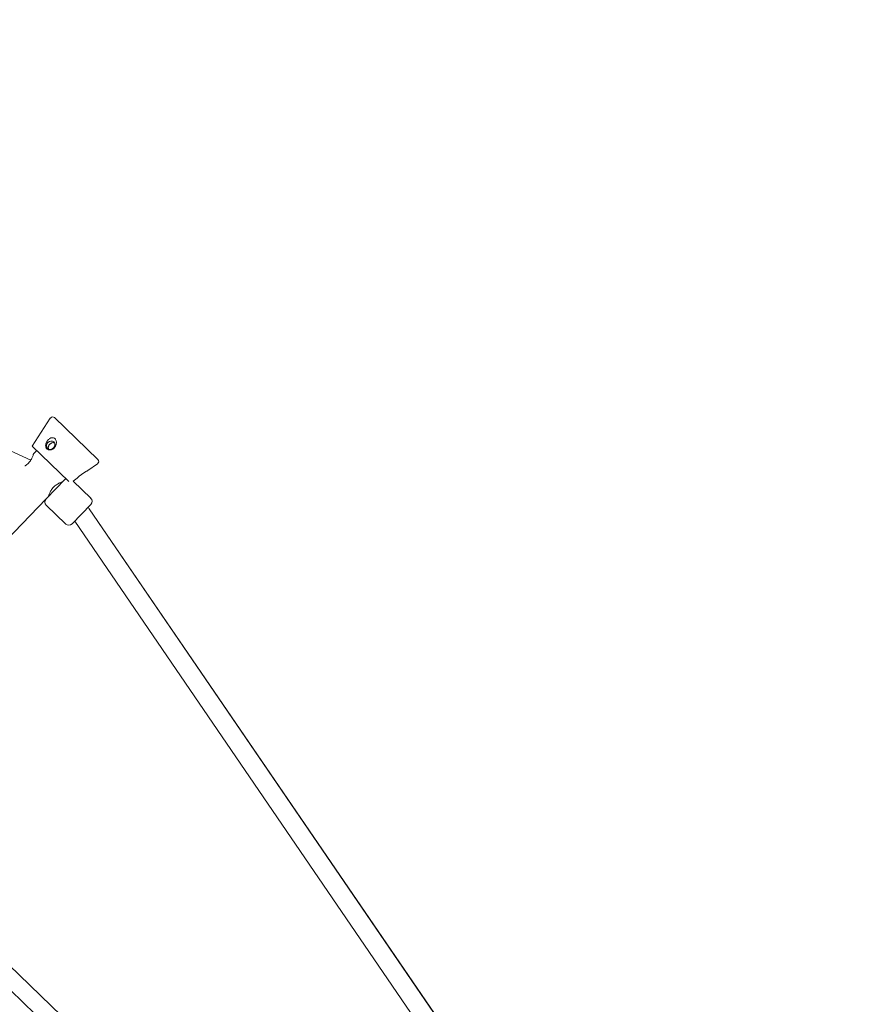
# Model space of a CAD drawing. Units: millimetres. Extents: x -11598 to 8450, y -5868 to 3150.
# Drawn here: x -6053 to -5123, y -2301 to -1207 of the extents above; entities that cross this region are included whole.
import ezdxf

# ---------------------------------------------------------------- set-up
doc = ezdxf.new("R2010")
doc.units = ezdxf.units.MM
doc.header["$LTSCALE"] = 20
doc.layers.add('2d', color=230, linetype='Continuous')

msp = doc.modelspace()

# ---------------------------------------------------------------- linework, layer by layer
at = {"layer": '2d', "linetype": 'Continuous', "lineweight": 0}
for p, q in [((-9122.6, 695.6), (-5245, -3048.9)), ((-9135.8, 681.9), (-5258.2, -3062.6)), ((-6040.2, -1696.3), (-6335.9, -1561.8)), ((-6038.7, -1680.6), (-6018.5, -1649.8)), ((-6013.7, -1649), (-5965.5, -1695.6)), ((-5997.8, -1720.1), (-6038.7, -1680.6)), ((-6037.1, -1689.1), (-6033.6, -1685.5)), ((-5976.6, -1707.8), (-5966.1, -1700.4)), ((-6002.3, -1717.8), (-6023.1, -1739.4)), ((-6002.3, -1717.8), (-6001.2, -1716.7)), ((-5993.2, -1719.6), (-5988.5, -1716.2)), ((-6005.4, -1721), (-6005.8, -1720.7)), ((-5993.2, -1719.6), (-5973.6, -1738.5)), ((-6302, -2028.2), (-6023.1, -1739.4)), ((-6020, -1736.2), (-6020.3, -1735.8)), ((-6023, -1746.5), (-6001.4, -1767.3)), ((-5973.5, -1745.6), (-5994.3, -1767.2)), ((-5975.9, -1749.5), (-5976.6, -1748.8)), ((-5975.3, -1750.5), (-5975.8, -1749.6)), ((-5125.5, -2991.6), (-5975.3, -1750.5)), ((-5123.1, -2996.6), (-5975.2, -1750.5)), ((-5140.5, -3008.5), (-5991.4, -1764.1))]:
    msp.add_line(p, q, dxfattribs=at)
for centre, radius, start, end in [((-6015.8, -1651.2), 3, 46, 151.9454), ((-5967.6, -1697.8), 3, 300.0546, 46), ((-5998.7, -1721.3), 5, 118.5424, 136), ((-6019.5, -1742.9), 5, 136, 226), ((-5977.1, -1742.1), 5, 316, 46), ((-5997.9, -1763.7), 5, 226, 316)]:
    msp.add_arc(centre, radius, start, end, dxfattribs=at)
for major_axis in [(-3.47, -3.6), (-3.47, -3.59)]:
    msp.add_ellipse((-6018, -1679.7), major_axis=major_axis, ratio=0.866025, dxfattribs=at)
msp.add_ellipse((-5983.9, -1756.4), major_axis=(-8.06, -6.81), ratio=0.280346, start_param=3.113035, end_param=3.490208, dxfattribs=at)
for points, knots in [([(-6013.8, -1682.4), (-6013.6, -1682), (-6013.3, -1681.7), (-6012.8, -1680.9), (-6012.6, -1680.5), (-6012.3, -1679.6), (-6012.1, -1679.2), (-6011.9, -1678.3), (-6011.8, -1677.9), (-6011.7, -1677), (-6011.7, -1676.5), (-6011.8, -1675.5), (-6011.9, -1675.1), (-6012.2, -1674.2), (-6012.3, -1673.8), (-6012.8, -1673), (-6013, -1672.7), (-6013.6, -1672.1), (-6013.9, -1671.9), (-6014.6, -1671.5), (-6015, -1671.4), (-6015.8, -1671.3), (-6016.2, -1671.3), (-6017, -1671.4), (-6017.4, -1671.5), (-6018.2, -1671.7), (-6018.5, -1671.9), (-6019.2, -1672.3), (-6019.6, -1672.5), (-6020.3, -1673.1), (-6020.6, -1673.4), (-6021.2, -1674), (-6021.5, -1674.3), (-6022, -1675), (-6022.3, -1675.4), (-6022.7, -1676.2), (-6022.9, -1676.6), (-6023.3, -1677.4), (-6023.4, -1677.8), (-6023.6, -1678.7), (-6023.7, -1679.1), (-6023.7, -1679.9), (-6023.7, -1680.3), (-6023.6, -1681), (-6023.5, -1681.4), (-6023.3, -1682.1), (-6023.1, -1682.5), (-6022.8, -1683.1), (-6022.5, -1683.4), (-6022, -1683.9), (-6021.7, -1684.1), (-6021.1, -1684.4), (-6020.8, -1684.6), (-6020, -1684.8), (-6019.7, -1684.9), (-6018.9, -1684.9), (-6018.5, -1684.9), (-6017.8, -1684.8), (-6017.4, -1684.7), (-6016.6, -1684.4), (-6016.2, -1684.2), (-6015.4, -1683.8), (-6015.1, -1683.5), (-6014.4, -1683), (-6014.1, -1682.7), (-6013.8, -1682.4)], [0, 0, 0, 0, 1.302346, 1.302346, 2.604691, 2.604691, 3.907037, 3.907037, 5.209382, 5.209382, 6.603743, 6.603743, 7.998104, 7.998104, 9.392465, 9.392465, 10.786826, 10.786826, 12.181187, 12.181187, 13.575548, 13.575548, 14.969909, 14.969909, 16.36427, 16.36427, 17.666616, 17.666616, 18.968961, 18.968961, 20.271307, 20.271307, 21.573653, 21.573653, 22.84242, 22.84242, 24.111188, 24.111188, 25.379955, 25.379955, 26.648723, 26.648723, 27.850137, 27.850137, 29.051552, 29.051552, 30.252966, 30.252966, 31.45438, 31.45438, 32.655795, 32.655795, 33.857209, 33.857209, 35.058624, 35.058624, 36.260038, 36.260038, 37.528806, 37.528806, 38.797573, 38.797573, 40.066341, 40.066341, 41.335108, 41.335108, 41.335108, 41.335108]), ([(-6020.4, -1684), (-6020.4, -1683.9), (-6020.5, -1683.8), (-6020.6, -1683.4), (-6020.7, -1683.1), (-6020.8, -1682.5), (-6020.8, -1682.2), (-6020.7, -1681.7), (-6020.7, -1681.4), (-6020.5, -1680.8), (-6020.4, -1680.5), (-6020.1, -1679.9), (-6019.9, -1679.6), (-6019.5, -1679.1), (-6019.3, -1678.9), (-6018.9, -1678.4), (-6018.6, -1678.2), (-6018.1, -1677.8), (-6017.9, -1677.6), (-6017.3, -1677.3), (-6017, -1677.2), (-6016.4, -1677), (-6016.1, -1676.9), (-6015.6, -1676.8), (-6015.3, -1676.8), (-6014.7, -1676.9), (-6014.4, -1676.9), (-6014, -1677.1), (-6013.9, -1677.1), (-6013.7, -1677.2)], [8.970803, 8.970803, 8.970803, 8.970803, 9.430362, 9.430362, 10.373379, 10.373379, 11.316396, 11.316396, 12.259461, 12.259461, 13.202526, 13.202526, 14.145592, 14.145592, 15.088657, 15.088657, 16.031722, 16.031722, 16.974787, 16.974787, 17.917852, 17.917852, 18.860918, 18.860918, 19.803934, 19.803934, 20.746951, 20.746951, 21.206509, 21.206509, 21.206509, 21.206509]), ([(-6037.1, -1689.1), (-6037.1, -1689.1), (-6037.1, -1689.1), (-6037.2, -1689.5), (-6037.3, -1689.7), (-6037.5, -1690.3), (-6037.6, -1690.7), (-6037.9, -1691.6), (-6038.1, -1692.1), (-6038.5, -1693), (-6038.8, -1693.6), (-6039.4, -1694.8), (-6039.7, -1695.4), (-6040.4, -1696.6), (-6040.9, -1697.2), (-6041.8, -1698.4), (-6042.3, -1699), (-6043.3, -1700.1), (-6043.9, -1700.6), (-6045, -1701.5), (-6045.6, -1702), (-6046.4, -1702.5), (-6046.6, -1702.6), (-6046.8, -1702.7)], [17.700466, 17.700466, 17.700466, 17.700466, 19.909684, 19.909684, 22.118902, 22.118902, 24.328119, 24.328119, 26.537337, 26.537337, 28.753236, 28.753236, 30.969135, 30.969135, 33.185034, 33.185034, 35.400932, 35.400932, 37.616831, 37.616831, 39.83273, 39.83273, 40.498694, 40.498694, 40.498694, 40.498694]), ([(-5976.6, -1707.8), (-5976.6, -1707.8), (-5976.7, -1707.8), (-5976.9, -1708), (-5977.1, -1708), (-5977.5, -1708.3), (-5977.8, -1708.4), (-5978.3, -1708.7), (-5978.7, -1708.9), (-5979.3, -1709.2), (-5979.6, -1709.4), (-5980.4, -1709.9), (-5980.7, -1710.1), (-5981.5, -1710.6), (-5981.9, -1710.8), (-5982.6, -1711.3), (-5983, -1711.6), (-5983.7, -1712.1), (-5984, -1712.3), (-5984.7, -1712.8), (-5985.1, -1713.1), (-5985.7, -1713.6), (-5986, -1713.9), (-5986.6, -1714.4), (-5986.9, -1714.6), (-5987.3, -1715), (-5987.5, -1715.2), (-5987.9, -1715.6), (-5988, -1715.7), (-5988.3, -1716), (-5988.4, -1716.1), (-5988.5, -1716.2), (-5988.5, -1716.2), (-5988.5, -1716.2)], [10.786826, 10.786826, 10.786826, 10.786826, 12.181187, 12.181187, 13.575548, 13.575548, 14.969909, 14.969909, 16.36427, 16.36427, 17.666616, 17.666616, 18.968961, 18.968961, 20.271307, 20.271307, 21.573653, 21.573653, 22.84242, 22.84242, 24.111188, 24.111188, 25.379955, 25.379955, 26.648723, 26.648723, 27.850137, 27.850137, 29.051551, 29.051551, 30.252966, 30.252966, 31.45438, 31.45438, 31.45438, 31.45438]), ([(-6020.7, -1736.9), (-6020.7, -1736.9), (-6020.7, -1736.8), (-6020.6, -1736.5), (-6020.5, -1736.2), (-6020.3, -1735.6), (-6020.1, -1735.2), (-6019.8, -1734.4), (-6019.6, -1733.9), (-6019.2, -1732.9), (-6019, -1732.3), (-6018.4, -1731.2), (-6018.1, -1730.6), (-6017.3, -1729.3), (-6016.9, -1728.7), (-6016, -1727.5), (-6015.5, -1726.9), (-6014.5, -1725.9), (-6013.9, -1725.4), (-6012.7, -1724.4), (-6012.1, -1724), (-6010.9, -1723.2), (-6010.3, -1722.8), (-6009.2, -1722.2), (-6008.6, -1721.9), (-6007.6, -1721.5), (-6007.2, -1721.3), (-6006.3, -1720.9), (-6005.9, -1720.8), (-6005.3, -1720.6), (-6005.1, -1720.5), (-6004.8, -1720.4), (-6004.7, -1720.3), (-6004.7, -1720.3)], [17.700466, 17.700466, 17.700466, 17.700466, 19.909684, 19.909684, 22.118902, 22.118902, 24.328119, 24.328119, 26.537337, 26.537337, 28.753236, 28.753236, 30.969135, 30.969135, 33.185034, 33.185034, 35.400932, 35.400932, 37.616831, 37.616831, 39.83273, 39.83273, 42.048629, 42.048629, 44.264528, 44.264528, 46.473746, 46.473746, 48.682963, 48.682963, 50.892181, 50.892181, 53.101399, 53.101399, 53.101399, 53.101399])]:
    msp.add_open_spline(points, degree=3, knots=knots, dxfattribs=at)

doc.saveas('drawing.dxf')
